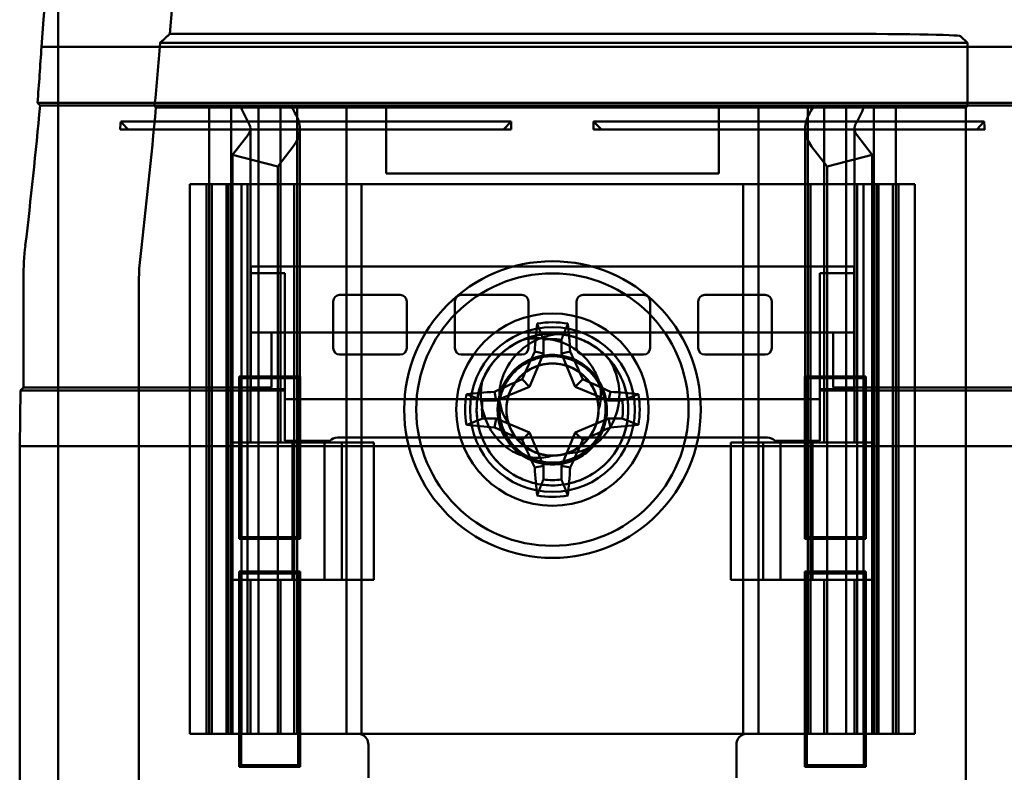
# Model space of a CAD drawing. Units: inches. Extents: x 2.2 to 96.8, y 1.1 to 75.4.
# Drawn here: x 66.9 to 67.7, y 41.2 to 41.8 of the extents above; entities that cross this region are included whole.
import ezdxf

# ---------------------------------------------------------------- set-up
doc = ezdxf.new("R2010")
doc.units = ezdxf.units.IN
doc.header["$LTSCALE"] = 4.5
doc.header["$MEASUREMENT"] = 0
doc.layers.add('Visible (ANSI)', color=7, linetype='Continuous', lineweight=50)

msp = doc.modelspace()

# ---------------------------------------------------------------- linework, layer by layer
at = {"layer": 'Visible (ANSI)'}
for p, q in [((66.97122, 44.14188), (66.97122, 40.00458)), ((66.97122, 40.00458), (66.97122, 44.14188)), ((67.06274, 41.82894), (67.59798, 41.82894)), ((67.71608, 41.8214), (67.05458, 41.8214)), ((67.71047, 41.82701), (67.71608, 41.8214)), ((67.71608, 41.8214), (67.71608, 41.76976)), ((66.95745, 41.81808), (69.36979, 41.81808)), ((69.37299, 41.7723), (66.95426, 41.7723)), ((66.95633, 41.77002), (69.37091, 41.77002)), ((67.05126, 41.76858), (67.05019, 41.76976)), ((67.05019, 41.76976), (67.71608, 41.76976)), ((67.7149, 41.76858), (67.05126, 41.76858)), ((67.09487, 41.76858), (67.21975, 41.76858)), ((67.09487, 41.25558), (67.09487, 41.76858)), ((67.11287, 41.76858), (67.15793, 41.76858)), ((67.11287, 41.49408), (67.11287, 41.76858)), ((67.12096, 41.76858), (67.16283, 41.76858)), ((67.21975, 41.76858), (67.13537, 41.76858)), ((67.13537, 41.25558), (67.13537, 41.76858)), ((67.16687, 41.76858), (67.1442, 41.76858)), ((67.19211, 41.76858), (67.15337, 41.76858)), ((67.15337, 41.49408), (67.15337, 41.76858)), ((67.16687, 41.25558), (67.16687, 41.76858)), ((67.1687, 41.76858), (67.20737, 41.76858)), ((67.20737, 41.25558), (67.20737, 41.76858)), ((67.23977, 41.76858), (67.21975, 41.76858)), ((67.23977, 41.76858), (67.21975, 41.76858)), ((67.23977, 41.76858), (67.23977, 41.71458)), ((67.23977, 41.71458), (67.23977, 41.76858)), ((67.5325, 41.76858), (67.51247, 41.76858)), ((67.5325, 41.76858), (67.51247, 41.76858)), ((67.51247, 41.76858), (67.51247, 41.71458)), ((67.51247, 41.71458), (67.51247, 41.76858)), ((67.65737, 41.76858), (67.5325, 41.76858)), ((67.5325, 41.76858), (67.61687, 41.76858)), ((67.58354, 41.76858), (67.54487, 41.76858)), ((67.54487, 41.76858), (67.54487, 41.25558)), ((67.56013, 41.76858), (67.59887, 41.76858)), ((67.58537, 41.76858), (67.60804, 41.76858)), ((67.58537, 41.76858), (67.58537, 41.25558)), ((67.58941, 41.76858), (67.63128, 41.76858)), ((67.63937, 41.76858), (67.59432, 41.76858)), ((67.59887, 41.76858), (67.59887, 41.49408)), ((67.61687, 41.76858), (67.61687, 41.25558)), ((67.63937, 41.76858), (67.63937, 41.49408)), ((67.65737, 41.76858), (67.65737, 41.25558)), ((67.71608, 41.76976), (67.7149, 41.76858)), ((67.7149, 41.76858), (67.7149, 41.21508)), ((67.02248, 41.75694), (67.34237, 41.75694)), ((67.34237, 41.75694), (67.33601, 41.75058)), ((67.34237, 41.75058), (67.34237, 41.75694)), ((67.40987, 41.75694), (67.72977, 41.75694)), ((67.40987, 41.75058), (67.40987, 41.75694)), ((67.41623, 41.75058), (67.40987, 41.75694)), ((67.34237, 41.75058), (67.02188, 41.75058)), ((67.02827, 41.75058), (67.02188, 41.75058)), ((67.02827, 41.75058), (67.33601, 41.75058)), ((67.12862, 41.49408), (67.12862, 41.75133)), ((67.16912, 41.49408), (67.16912, 41.75133)), ((67.34237, 41.75058), (67.33601, 41.75058)), ((67.73037, 41.75058), (67.40987, 41.75058)), ((67.41623, 41.75058), (67.40987, 41.75058)), ((67.41623, 41.75058), (67.72398, 41.75058)), ((67.58312, 41.75133), (67.58312, 41.49408)), ((67.62362, 41.75133), (67.62362, 41.49408)), ((67.73037, 41.75058), (67.72398, 41.75058)), ((67.11409, 41.72961), (67.1267, 41.74607)), ((67.62555, 41.74607), (67.63816, 41.72961)), ((67.16374, 41.73661), (67.15112, 41.72015)), ((67.60112, 41.72015), (67.58851, 41.73661)), ((67.11409, 41.25558), (67.11409, 41.72961)), ((67.15112, 41.72015), (67.11409, 41.72961)), ((67.63816, 41.72961), (67.60112, 41.72015)), ((67.63816, 41.25558), (67.63816, 41.72961)), ((67.15112, 41.25558), (67.15112, 41.72015)), ((67.60112, 41.25558), (67.60112, 41.72015)), ((67.23977, 41.71458), (67.51247, 41.71458)), ((67.51247, 41.71458), (67.23977, 41.71458)), ((67.07912, 41.70558), (67.21975, 41.70558)), ((67.07912, 41.25558), (67.07912, 41.70558)), ((67.21975, 41.70558), (67.09262, 41.70558)), ((67.09262, 41.25558), (67.09262, 41.70558)), ((67.09712, 41.70558), (67.14463, 41.70558)), ((67.09712, 41.25558), (67.09712, 41.70558)), ((67.1213, 41.70558), (67.10895, 41.70558)), ((67.10895, 41.70558), (67.1123, 41.70558)), ((67.10895, 41.25558), (67.10895, 41.70558)), ((67.15603, 41.70558), (67.11062, 41.70558)), ((67.11062, 41.25558), (67.11062, 41.70558)), ((67.11287, 41.70558), (67.1123, 41.70558)), ((67.11287, 41.25558), (67.11287, 41.70558)), ((67.12464, 41.70558), (67.1213, 41.70558)), ((67.1213, 41.70558), (67.1213, 41.25558)), ((67.12464, 41.70558), (67.12637, 41.70558)), ((67.12637, 41.25558), (67.12637, 41.70558)), ((67.15112, 41.70558), (67.13468, 41.70558)), ((67.14284, 41.70558), (67.16462, 41.70558)), ((67.15112, 41.25558), (67.15112, 41.70558)), ((67.16462, 41.25558), (67.16462, 41.70558)), ((67.21975, 41.25558), (67.21975, 41.70558)), ((67.21975, 41.70558), (67.5325, 41.70558)), ((67.21975, 41.25558), (67.21975, 41.70558)), ((67.5325, 41.70558), (67.21975, 41.70558)), ((67.5325, 41.25558), (67.5325, 41.70558)), ((67.5325, 41.25558), (67.5325, 41.70558)), ((67.65962, 41.70558), (67.5325, 41.70558)), ((67.5325, 41.70558), (67.67312, 41.70558)), ((67.58762, 41.70558), (67.6094, 41.70558)), ((67.58762, 41.25558), (67.58762, 41.70558)), ((67.64162, 41.70558), (67.59622, 41.70558)), ((67.61757, 41.70558), (67.60112, 41.70558)), ((67.60112, 41.25558), (67.60112, 41.70558)), ((67.60761, 41.70558), (67.65512, 41.70558)), ((67.62587, 41.70558), (67.6276, 41.70558)), ((67.62587, 41.25558), (67.62587, 41.70558)), ((67.63095, 41.70558), (67.6276, 41.70558)), ((67.64329, 41.70558), (67.63095, 41.70558)), ((67.63095, 41.25558), (67.63095, 41.70558)), ((67.63995, 41.70558), (67.63937, 41.70558)), ((67.63937, 41.25558), (67.63937, 41.70558)), ((67.63995, 41.70558), (67.64329, 41.70558)), ((67.64162, 41.25558), (67.64162, 41.70558)), ((67.64329, 41.25558), (67.64329, 41.70558)), ((67.65512, 41.25558), (67.65512, 41.70558)), ((67.65962, 41.25558), (67.65962, 41.70558)), ((67.67312, 41.25558), (67.67312, 41.70558)), ((67.12898, 41.58418), (67.12898, 41.6384)), ((67.12898, 41.6384), (67.12898, 41.63275)), ((67.62327, 41.6384), (67.12898, 41.6384)), ((67.12898, 41.6384), (67.62327, 41.6384)), ((67.62327, 41.63275), (67.62327, 41.6384)), ((67.62327, 41.6384), (67.62327, 41.58418)), ((66.94269, 41.62897), (66.94269, 41.53908)), ((67.12898, 41.63275), (67.12898, 41.5379)), ((67.15697, 41.63275), (67.12898, 41.63275)), ((67.15697, 41.63275), (67.15697, 41.5379)), ((67.15697, 41.52962), (67.15697, 41.63275)), ((67.59528, 41.63275), (67.59528, 41.5379)), ((67.62327, 41.63275), (67.59528, 41.63275)), ((67.59528, 41.63275), (67.59528, 41.52962)), ((67.62327, 41.5379), (67.62327, 41.63275)), ((67.03735, 41.62684), (67.03735, 41.21508)), ((67.20177, 41.61501), (67.25138, 41.61501)), ((67.25138, 41.61501), (67.20177, 41.61501)), ((67.30147, 41.61501), (67.35108, 41.61501)), ((67.35108, 41.61501), (67.30147, 41.61501)), ((67.40117, 41.61501), (67.45078, 41.61501)), ((67.45078, 41.61501), (67.40117, 41.61501)), ((67.50087, 41.61501), (67.55048, 41.61501)), ((67.55048, 41.61501), (67.50087, 41.61501)), ((67.19645, 41.57143), (67.19645, 41.6097)), ((67.19645, 41.6097), (67.19645, 41.57143)), ((67.25669, 41.6097), (67.25669, 41.57143)), ((67.25669, 41.57143), (67.25669, 41.6097)), ((67.29615, 41.57143), (67.29615, 41.6097)), ((67.29615, 41.6097), (67.29615, 41.57143)), ((67.35639, 41.6097), (67.35639, 41.57143)), ((67.35639, 41.57143), (67.35639, 41.6097)), ((67.39585, 41.57143), (67.39585, 41.6097)), ((67.39585, 41.6097), (67.39585, 41.57143)), ((67.45609, 41.6097), (67.45609, 41.57143)), ((67.45609, 41.57143), (67.45609, 41.6097)), ((67.49555, 41.57143), (67.49555, 41.6097)), ((67.49555, 41.6097), (67.49555, 41.57143)), ((67.55579, 41.6097), (67.55579, 41.57143)), ((67.55579, 41.57143), (67.55579, 41.6097)), ((67.14598, 41.58418), (67.12898, 41.58418)), ((67.12898, 41.58418), (67.12898, 41.53878)), ((67.12898, 41.58418), (67.62327, 41.58418)), ((67.14598, 41.58418), (67.14598, 41.53908)), ((67.60626, 41.58418), (67.14598, 41.58418)), ((67.62327, 41.58418), (67.60626, 41.58418)), ((67.60626, 41.53908), (67.60626, 41.58418)), ((67.62327, 41.53878), (67.62327, 41.58418)), ((67.36872, 41.57834), (67.36872, 41.56711)), ((67.38353, 41.56711), (67.38353, 41.57834)), ((67.25138, 41.56611), (67.20177, 41.56611)), ((67.20177, 41.56611), (67.25138, 41.56611)), ((67.35108, 41.56611), (67.30147, 41.56611)), ((67.30147, 41.56611), (67.35108, 41.56611)), ((67.36872, 41.56711), (67.3574, 41.5398)), ((67.36872, 41.56711), (67.36158, 41.56853)), ((67.38353, 41.56711), (67.39067, 41.56853)), ((67.39484, 41.5398), (67.38353, 41.56711)), ((67.45078, 41.56611), (67.40117, 41.56611)), ((67.40117, 41.56611), (67.45078, 41.56611)), ((67.55048, 41.56611), (67.50087, 41.56611)), ((67.50087, 41.56611), (67.55048, 41.56611)), ((67.121, 41.5467), (67.11943, 41.54827)), ((67.11943, 41.41514), (67.11943, 41.54827)), ((67.11943, 41.54827), (67.16931, 41.54827)), ((67.121, 41.41671), (67.121, 41.5467)), ((67.16774, 41.5467), (67.121, 41.5467)), ((67.16774, 41.5467), (67.16931, 41.54827)), ((67.16774, 41.41671), (67.16774, 41.5467)), ((67.16931, 41.54827), (67.16931, 41.41514)), ((67.58293, 41.54827), (67.63281, 41.54827)), ((67.5845, 41.5467), (67.58293, 41.54827)), ((67.58293, 41.41514), (67.58293, 41.54827)), ((67.63124, 41.5467), (67.5845, 41.5467)), ((67.5845, 41.5467), (67.5845, 41.41671)), ((67.63124, 41.5467), (67.63281, 41.54827)), ((67.63124, 41.5467), (67.63124, 41.41671)), ((67.63281, 41.54827), (67.63281, 41.41514)), ((66.94269, 41.53908), (66.94041, 41.5368)), ((66.94269, 41.53908), (67.14598, 41.53908)), ((67.14598, 41.53908), (67.12898, 41.53878)), ((67.12898, 41.53878), (67.12898, 41.5379)), ((67.3574, 41.5398), (67.33009, 41.52849)), ((67.3574, 41.5398), (67.35129, 41.54591)), ((67.39484, 41.5398), (67.40095, 41.54591)), ((67.42215, 41.52849), (67.39484, 41.5398)), ((67.62327, 41.53878), (67.60626, 41.53908)), ((67.60626, 41.53908), (68.72098, 41.53908)), ((67.62327, 41.5379), (67.62327, 41.53878)), ((66.93962, 41.49102), (66.94041, 41.5368)), ((66.94041, 41.5368), (67.15697, 41.5368)), ((67.12898, 41.5379), (67.15697, 41.5379)), ((67.15697, 41.5379), (67.15697, 41.5368)), ((67.15697, 41.5368), (67.15697, 41.49545)), ((67.33009, 41.52849), (67.32867, 41.53563)), ((67.42215, 41.52849), (67.42357, 41.53563)), ((67.59528, 41.5379), (67.62327, 41.5379)), ((67.59528, 41.5368), (67.59528, 41.5379)), ((67.59528, 41.49545), (67.59528, 41.5368)), ((67.59528, 41.5368), (68.73197, 41.5368)), ((67.15697, 41.49545), (67.15697, 41.52962)), ((67.15697, 41.52962), (67.59528, 41.52962)), ((67.33009, 41.52849), (67.31886, 41.52849)), ((67.43338, 41.52849), (67.42215, 41.52849)), ((67.59528, 41.52962), (67.59528, 41.49545)), ((67.31886, 41.51368), (67.33009, 41.51368)), ((67.33009, 41.51368), (67.32867, 41.50654)), ((67.33009, 41.51368), (67.3574, 41.50236)), ((67.39484, 41.50236), (67.42215, 41.51368)), ((67.42215, 41.51368), (67.42357, 41.50654)), ((67.42215, 41.51368), (67.43338, 41.51368)), ((67.55231, 41.49808), (67.19994, 41.49808)), ((67.19994, 41.49808), (67.55231, 41.49808)), ((67.3574, 41.50236), (67.35129, 41.49625)), ((67.3574, 41.50236), (67.36872, 41.47505)), ((67.38353, 41.47505), (67.39484, 41.50236)), ((67.39484, 41.50236), (67.40095, 41.49625)), ((69.38762, 41.49102), (66.93962, 41.49102)), ((66.93962, 40.85007), (66.93962, 41.49102)), ((67.15793, 41.49408), (67.11287, 41.49408)), ((67.12862, 41.49408), (67.12748, 41.49408)), ((67.1283, 41.49408), (67.13944, 41.49408)), ((67.13944, 41.49408), (67.15912, 41.49408)), ((67.15337, 41.49408), (67.17943, 41.49408)), ((67.15697, 41.49545), (67.19364, 41.49545)), ((67.16476, 41.49408), (67.15793, 41.49408)), ((67.15912, 41.49408), (67.16594, 41.49408)), ((67.18937, 41.49408), (67.15912, 41.49408)), ((67.16811, 41.49408), (67.1631, 41.49408)), ((67.1631, 41.38158), (67.1631, 41.49408)), ((67.16912, 41.49408), (67.16594, 41.49408)), ((67.16811, 41.49408), (67.17943, 41.49408)), ((67.16935, 41.49408), (67.16823, 41.49408)), ((67.16935, 41.49408), (67.22987, 41.49408)), ((67.17943, 41.49408), (67.19211, 41.49408)), ((67.18937, 41.38158), (67.18937, 41.49408)), ((67.20376, 41.49408), (67.19211, 41.49408)), ((67.2041, 41.49408), (67.2036, 41.49408)), ((67.2036, 41.49408), (67.2036, 41.38158)), ((67.22987, 41.38158), (67.22987, 41.49408)), ((67.5829, 41.49408), (67.52237, 41.49408)), ((67.52237, 41.49408), (67.52237, 41.38158)), ((67.54865, 41.49408), (67.54815, 41.49408)), ((67.56013, 41.49408), (67.54848, 41.49408)), ((67.54865, 41.38158), (67.54865, 41.49408)), ((67.55861, 41.49545), (67.59528, 41.49545)), ((67.56013, 41.49408), (67.57281, 41.49408)), ((67.56287, 41.49408), (67.59312, 41.49408)), ((67.56287, 41.49408), (67.56287, 41.38158)), ((67.57281, 41.49408), (67.59887, 41.49408)), ((67.57281, 41.49408), (67.58413, 41.49408)), ((67.58401, 41.49408), (67.5829, 41.49408)), ((67.58631, 41.49408), (67.58312, 41.49408)), ((67.58413, 41.49408), (67.58915, 41.49408)), ((67.58631, 41.49408), (67.59312, 41.49408)), ((67.59432, 41.49408), (67.58749, 41.49408)), ((67.58915, 41.38158), (67.58915, 41.49408)), ((67.59312, 41.49408), (67.6128, 41.49408)), ((67.63937, 41.49408), (67.59432, 41.49408)), ((67.62394, 41.49408), (67.6128, 41.49408)), ((67.62476, 41.49408), (67.62362, 41.49408)), ((67.36872, 41.47505), (67.36158, 41.47363)), ((67.36872, 41.47505), (67.36872, 41.46382)), ((67.38353, 41.47505), (67.39067, 41.47363)), ((67.38353, 41.46382), (67.38353, 41.47505)), ((67.121, 41.41671), (67.11943, 41.41514)), ((67.16931, 41.41514), (67.11943, 41.41514)), ((67.121, 41.41671), (67.16774, 41.41671)), ((67.16774, 41.41671), (67.16931, 41.41514)), ((67.5845, 41.41671), (67.58293, 41.41514)), ((67.63281, 41.41514), (67.58293, 41.41514)), ((67.5845, 41.41671), (67.63124, 41.41671)), ((67.63124, 41.41671), (67.63281, 41.41514)), ((67.121, 41.38695), (67.11943, 41.38852)), ((67.11943, 41.22839), (67.11943, 41.38852)), ((67.11943, 41.38852), (67.16931, 41.38852)), ((67.121, 41.22996), (67.121, 41.38695)), ((67.16774, 41.38695), (67.121, 41.38695)), ((67.16774, 41.38695), (67.16931, 41.38852)), ((67.16774, 41.22996), (67.16774, 41.38695)), ((67.16931, 41.38852), (67.16931, 41.22839)), ((67.5845, 41.38695), (67.58293, 41.38852)), ((67.58293, 41.22839), (67.58293, 41.38852)), ((67.58293, 41.38852), (67.63281, 41.38852)), ((67.5845, 41.38695), (67.5845, 41.22996)), ((67.63124, 41.38695), (67.5845, 41.38695)), ((67.63124, 41.38695), (67.63281, 41.38852)), ((67.63124, 41.38695), (67.63124, 41.22996)), ((67.63281, 41.38852), (67.63281, 41.22839)), ((67.11287, 41.38158), (67.15793, 41.38158)), ((67.11287, 41.25558), (67.11287, 41.38158)), ((67.12748, 41.38158), (67.12862, 41.38158)), ((67.1283, 41.38158), (67.13944, 41.38158)), ((67.12862, 41.25558), (67.12862, 41.38158)), ((67.15912, 41.38158), (67.13944, 41.38158)), ((67.17943, 41.38158), (67.15337, 41.38158)), ((67.15337, 41.25558), (67.15337, 41.38158)), ((67.15793, 41.38158), (67.16476, 41.38158)), ((67.16594, 41.38158), (67.15912, 41.38158)), ((67.15912, 41.38158), (67.18937, 41.38158)), ((67.16811, 41.38158), (67.1631, 41.38158)), ((67.16594, 41.38158), (67.16912, 41.38158)), ((67.17943, 41.38158), (67.16811, 41.38158)), ((67.16823, 41.38158), (67.16935, 41.38158)), ((67.16912, 41.25558), (67.16912, 41.38158)), ((67.22987, 41.38158), (67.16935, 41.38158)), ((67.19211, 41.38158), (67.17943, 41.38158)), ((67.19211, 41.38158), (67.20376, 41.38158)), ((67.2036, 41.38158), (67.2041, 41.38158)), ((67.52237, 41.38158), (67.5829, 41.38158)), ((67.54815, 41.38158), (67.54865, 41.38158)), ((67.54848, 41.38158), (67.56013, 41.38158)), ((67.57281, 41.38158), (67.56013, 41.38158)), ((67.59312, 41.38158), (67.56287, 41.38158)), ((67.59887, 41.38158), (67.57281, 41.38158)), ((67.58413, 41.38158), (67.57281, 41.38158)), ((67.5829, 41.38158), (67.58401, 41.38158)), ((67.58312, 41.38158), (67.58631, 41.38158)), ((67.58312, 41.38158), (67.58312, 41.25558)), ((67.58413, 41.38158), (67.58915, 41.38158)), ((67.59312, 41.38158), (67.58631, 41.38158)), ((67.58749, 41.38158), (67.59432, 41.38158)), ((67.6128, 41.38158), (67.59312, 41.38158)), ((67.59432, 41.38158), (67.63937, 41.38158)), ((67.59887, 41.38158), (67.59887, 41.25558)), ((67.62394, 41.38158), (67.6128, 41.38158)), ((67.62362, 41.38158), (67.62476, 41.38158)), ((67.62362, 41.38158), (67.62362, 41.25558)), ((67.63937, 41.38158), (67.63937, 41.25558)), ((67.21975, 41.25558), (67.07912, 41.25558)), ((67.09262, 41.25558), (67.21975, 41.25558)), ((67.21637, 41.25558), (67.09487, 41.25558)), ((67.14463, 41.25558), (67.09712, 41.25558)), ((67.1123, 41.25558), (67.10895, 41.25558)), ((67.10895, 41.25558), (67.1213, 41.25558)), ((67.11062, 41.25558), (67.15603, 41.25558)), ((67.1123, 41.25558), (67.11287, 41.25558)), ((67.15793, 41.25558), (67.11287, 41.25558)), ((67.11409, 41.25558), (67.15112, 41.25558)), ((67.1267, 41.25558), (67.11409, 41.25558)), ((67.1213, 41.25558), (67.12464, 41.25558)), ((67.12637, 41.25558), (67.12464, 41.25558)), ((67.1267, 41.25558), (67.12862, 41.25558)), ((67.13468, 41.25558), (67.15112, 41.25558)), ((67.13537, 41.25558), (67.21637, 41.25558)), ((67.16462, 41.25558), (67.14284, 41.25558)), ((67.1442, 41.25558), (67.16687, 41.25558)), ((67.15112, 41.25558), (67.16374, 41.25558)), ((67.15337, 41.25558), (67.19211, 41.25558)), ((67.16912, 41.25558), (67.16374, 41.25558)), ((67.20737, 41.25558), (67.1687, 41.25558)), ((67.5325, 41.25558), (67.21975, 41.25558)), ((67.21975, 41.25558), (67.5325, 41.25558)), ((67.5325, 41.25558), (67.65962, 41.25558)), ((67.67312, 41.25558), (67.5325, 41.25558)), ((67.53587, 41.25558), (67.65737, 41.25558)), ((67.61687, 41.25558), (67.53587, 41.25558)), ((67.54487, 41.25558), (67.58354, 41.25558)), ((67.59887, 41.25558), (67.56013, 41.25558)), ((67.58312, 41.25558), (67.58851, 41.25558)), ((67.60804, 41.25558), (67.58537, 41.25558)), ((67.6094, 41.25558), (67.58762, 41.25558)), ((67.60112, 41.25558), (67.58851, 41.25558)), ((67.59432, 41.25558), (67.63937, 41.25558)), ((67.59622, 41.25558), (67.64162, 41.25558)), ((67.63816, 41.25558), (67.60112, 41.25558)), ((67.60112, 41.25558), (67.61757, 41.25558)), ((67.65512, 41.25558), (67.60761, 41.25558)), ((67.62555, 41.25558), (67.62362, 41.25558)), ((67.62555, 41.25558), (67.63816, 41.25558)), ((67.6276, 41.25558), (67.62587, 41.25558)), ((67.6276, 41.25558), (67.63095, 41.25558)), ((67.63095, 41.25558), (67.64329, 41.25558)), ((67.63937, 41.25558), (67.63995, 41.25558)), ((67.64329, 41.25558), (67.63995, 41.25558)), ((67.22537, 41.21958), (67.22537, 41.24658)), ((67.22537, 41.24658), (67.22537, 41.21958)), ((67.52687, 41.21958), (67.52687, 41.24658)), ((67.52687, 41.24658), (67.52687, 41.21958)), ((67.121, 41.22996), (67.11943, 41.22839)), ((67.16931, 41.22839), (67.11943, 41.22839)), ((67.121, 41.22996), (67.16774, 41.22996)), ((67.16774, 41.22996), (67.16931, 41.22839)), ((67.5845, 41.22996), (67.58293, 41.22839)), ((67.63281, 41.22839), (67.58293, 41.22839)), ((67.5845, 41.22996), (67.63124, 41.22996)), ((67.63124, 41.22996), (67.63281, 41.22839))]:
    msp.add_line(p, q, dxfattribs=at)
for radius in [0.1215, 0.11157, 0.07875, 0.07875, 0.0675, 0.0675]:
    msp.add_circle((67.37612, 41.52108), radius, dxfattribs=at)
for centre, radius, start, end in [((62.45312, 42.18708), 4.62351, 355.55741, 4.44259), ((62.45312, 42.18708), 4.51942, 355.31672, 4.45435), ((62.45312, 42.18708), 4.61597, 354.8129, 355.45625), ((62.45312, 42.18708), 4.52248, 353.24866, 354.70867), ((62.45312, 42.18708), 4.61714, 353.27426, 354.79955), ((67.16772, 41.62896), 0.22503, 173.24964, 179.99903), ((67.20387, 41.62684), 0.16652, 173.27523, 179.99904), ((67.20177, 41.6097), 0.00531, 90, 180), ((67.20177, 41.6097), 0.00531, 90, 180), ((67.25138, 41.6097), 0.00531, 0, 90), ((67.25138, 41.6097), 0.00531, 0, 90), ((67.30147, 41.6097), 0.00531, 90, 180), ((67.30147, 41.6097), 0.00531, 90, 180), ((67.35108, 41.6097), 0.00531, 0, 90), ((67.35108, 41.6097), 0.00531, 0, 90), ((67.40117, 41.6097), 0.00531, 90, 180), ((67.40117, 41.6097), 0.00531, 90, 180), ((67.45078, 41.6097), 0.00531, 0, 90), ((67.45078, 41.6097), 0.00531, 0, 90), ((67.50087, 41.6097), 0.00531, 90, 180), ((67.50087, 41.6097), 0.00531, 90, 180), ((67.55048, 41.6097), 0.00531, 0, 90), ((67.55048, 41.6097), 0.00531, 0, 90), ((67.37612, 41.52108), 0.07152, 79.84082, 100.15918), ((67.37612, 41.52108), 0.05774, 82.63261, 97.36739), ((67.37612, 41.52108), 0.0621, 41.03443, 85.15066), ((67.20177, 41.57143), 0.00531, 180, 270), ((67.20177, 41.57143), 0.00531, 180, 270), ((67.25138, 41.57143), 0.00531, 270, 0), ((67.25138, 41.57143), 0.00531, 270, 0), ((67.30147, 41.57143), 0.00531, 180, 270), ((67.30147, 41.57143), 0.00531, 180, 270), ((67.37612, 41.52108), 0.0621, 112.81924, 157.97569), ((67.35108, 41.57143), 0.00531, 270, 0), ((67.35108, 41.57143), 0.00531, 270, 0), ((67.40117, 41.57143), 0.00531, 180, 270), ((67.40117, 41.57143), 0.00531, 180, 270), ((67.45078, 41.57143), 0.00531, 270, 0), ((67.45078, 41.57143), 0.00531, 270, 0), ((67.50087, 41.57143), 0.00531, 180, 270), ((67.50087, 41.57143), 0.00531, 180, 270), ((67.55048, 41.57143), 0.00531, 270, 0), ((67.55048, 41.57143), 0.00531, 270, 0), ((67.37612, 41.52108), 0.07152, 169.84082, 190.15918), ((67.37612, 41.52108), 0.045, 165.01054, 321.01678), ((67.37612, 41.52108), 0.07152, 349.84082, 10.15918), ((67.37612, 41.52108), 0.05774, 172.63261, 187.36739), ((67.37612, 41.52108), 0.04343, 172.08469, 313.75137), ((67.37612, 41.52108), 0.05774, 352.63261, 7.36739), ((67.37612, 41.52108), 0.03774, 270, 0), ((67.37612, 41.52108), 0.03774, 197.4576, 288.46304), ((67.19994, 41.48922), 0.00886, 90, 135.30473), ((67.19994, 41.48922), 0.00886, 90, 135.30473), ((67.55231, 41.48922), 0.00886, 44.69527, 90), ((67.55231, 41.48922), 0.00886, 44.69527, 90), ((67.37612, 41.52108), 0.05774, 262.63261, 277.36739), ((67.37612, 41.52108), 0.07152, 259.84082, 280.15918), ((67.21637, 41.24658), 0.009, 0, 67.97569), ((67.21637, 41.24658), 0.009, 0, 67.97569), ((67.53587, 41.24658), 0.009, 112.02431, 180), ((67.53587, 41.24658), 0.009, 112.02431, 180)]:
    msp.add_arc(centre, radius, start, end, dxfattribs=at)
for centre, major_axis, ratio, start_param, end_param in [((67.59798, 41.82698), (-0.1125, 0), 0.017455, 3.159046, 4.712389), ((58.12334, 42.1089), (8.84352, 0), 0.71325, 6.229796, 6.237064), ((67.40183, 41.80779), (0.28895, 0), 0.57735, 3.378809, 3.460971), ((67.47415, 41.80688), (-0.32061, 0), 0.5, 0.241236, 0.278899), ((67.27809, 41.80688), (0.32061, 0), 0.5, 6.004286, 6.041949), ((67.35042, 41.80779), (0.28895, 0), 0.57735, 5.963807, 6.045969), ((62.43296, 42.18899), (-4.58926, 0.43484), 0.997801, 3.140813, 3.142202), ((67.10612, 41.75133), (-0.063, 0), 0.57735, 2.725071, 3.460971), ((67.64612, 41.75133), (-0.063, 0), 0.57735, 5.963807, 6.699707), ((72.28612, 42.18585), (-0.43232, 4.56259), 0.998576, 1.570183, 1.571578), ((67.10612, 41.75133), (-0.0225, 0), 0.57735, 2.725071, 3.460971), ((67.64612, 41.75133), (-0.0225, 0), 0.57735, 5.963807, 6.699707), ((67.38366, 41.52108), (0, 0.13573), 0.173648, 1.025501, 1.21363), ((67.36859, 41.52108), (0, -0.13573), 0.173648, 1.927963, 2.116092), ((67.36781, 41.52453), (0.0519, 0.12531), 0.173648, 1.284722, 1.471568), ((67.38444, 41.52453), (0.0519, -0.12531), 0.173648, 1.670024, 1.85687), ((67.37268, 41.5294), (0.12531, 0.0519), 0.173648, 1.670024, 1.85687), ((67.37957, 41.5294), (0.12531, -0.0519), 0.173648, 1.284722, 1.471568), ((67.37612, 41.51355), (0.13573, 0), 0.173648, 1.927963, 2.116092), ((67.37612, 41.51355), (0.13573, 0), 0.173648, 1.025501, 1.21363), ((67.374, 41.53433), (-0.03145, -0.02764), 0.971386, 5.72522, 6.186972), ((67.37612, 41.52862), (-0.13573, 0), 0.173648, 1.025501, 1.21363), ((67.37268, 41.51276), (-0.12531, 0.0519), 0.173648, 1.284722, 1.471568), ((67.37957, 41.51276), (-0.12531, -0.0519), 0.173648, 1.670024, 1.85687), ((67.37612, 41.52862), (-0.13573, 0), 0.173648, 1.927963, 2.116092), ((67.36781, 41.51764), (-0.0519, 0.12531), 0.173648, 1.670024, 1.85687), ((67.38444, 41.51764), (-0.0519, -0.12531), 0.173648, 1.284722, 1.471568), ((67.38876, 41.52543), (-0.011, -0.0387), 0.972554, 0.266684, 0.743823), ((67.38366, 41.52108), (0, 0.13573), 0.173648, 1.927963, 2.116092), ((67.36859, 41.52108), (0, -0.13573), 0.173648, 1.025501, 1.21363)]:
    msp.add_ellipse(centre, major_axis=major_axis, ratio=ratio, start_param=start_param, end_param=end_param, dxfattribs=at)
for points, degree in [([(67.05458, 41.8214), (67.05866, 41.82517), (67.06274, 41.82894)], 2), ([(66.95426, 41.7723), (66.9553, 41.77116), (66.95633, 41.77002)], 2), ([(67.02248, 41.75694), (67.02537, 41.75376), (67.02827, 41.75058)], 2), ([(67.72977, 41.75694), (67.72687, 41.75376), (67.72398, 41.75058)], 2), ([(67.21975, 41.25492), (67.21866, 41.25537), (67.21748, 41.25558), (67.21637, 41.25558)], 3), ([(67.21637, 41.25558), (67.21748, 41.25558), (67.21866, 41.25537), (67.21975, 41.25492)], 3), ([(67.53587, 41.25558), (67.53477, 41.25558), (67.53359, 41.25537), (67.5325, 41.25492)], 3), ([(67.53587, 41.25558), (67.53477, 41.25558), (67.53359, 41.25537), (67.5325, 41.25492)], 3)]:
    msp.add_open_spline(points, degree=degree, dxfattribs=at)
for points, weights in [([(67.36872, 41.57834), (67.36638, 41.58427), (67.36351, 41.59148)], [1.03566151999, 1.03921745307, 1.03237175083]), ([(67.38353, 41.57834), (67.38586, 41.58427), (67.38874, 41.59148)], [1.03566152, 1.03921745307, 1.03237175083]), ([(67.31886, 41.52849), (67.31293, 41.53082), (67.30573, 41.5337)], [1.03566151999, 1.03921745307, 1.03237175083]), ([(67.43338, 41.52849), (67.43931, 41.53082), (67.44652, 41.5337)], [1.03566152, 1.03921745307, 1.03237175083]), ([(67.31886, 41.51368), (67.31293, 41.51134), (67.30573, 41.50847)], [1.03566151999, 1.03921745307, 1.03237175083]), ([(67.43338, 41.51368), (67.43931, 41.51134), (67.44652, 41.50847)], [1.03566151999, 1.03921745307, 1.03237175083]), ([(67.36872, 41.46382), (67.36638, 41.45789), (67.36351, 41.45068)], [1.03566151999, 1.03921745307, 1.03237175083]), ([(67.38353, 41.46382), (67.38586, 41.45789), (67.38874, 41.45068)], [1.03566151999, 1.03921745307, 1.03237175083])]:
    msp.add_rational_spline(points, weights, degree=2, dxfattribs=at)
for points, knots in [([(67.38137, 41.58296), (67.37695, 41.58333), (67.3725, 41.58323), (67.36353, 41.58206), (67.35905, 41.58096), (67.34702, 41.57655), (67.33995, 41.57222), (67.32793, 41.56109), (67.3231, 41.55442), (67.31635, 41.53972), (67.31444, 41.53186), (67.31372, 41.5158), (67.31494, 41.50774), (67.32036, 41.4926), (67.32448, 41.48567), (67.33533, 41.47353), (67.34204, 41.46852), (67.35374, 41.46297), (67.35816, 41.46145), (67.36712, 41.45947), (67.37161, 41.45898), (67.37612, 41.45898)], [-0.5704775, -0.5704775, -0.5704775, -0.5704775, -0.5326662, -0.5326662, -0.4935428, -0.4935428, -0.4236175, -0.4236175, -0.3540889, -0.3540889, -0.2858266, -0.2858266, -0.216958, -0.216958, -0.148811, -0.148811, -0.0781645, -0.0781645, -0.0383999, -0.0383999, 0, 0, 0, 0]), ([(67.42297, 41.56185), (67.42006, 41.56519), (67.41681, 41.5682), (67.40969, 41.57352), (67.40582, 41.5758), (67.39422, 41.58106), (67.38608, 41.58293), (67.36991, 41.58337), (67.36203, 41.58208), (67.34689, 41.57648), (67.33982, 41.57213), (67.32783, 41.56097), (67.32302, 41.55429), (67.31619, 41.53934), (67.3143, 41.5312), (67.31381, 41.51488), (67.31514, 41.50684), (67.32079, 41.49178), (67.32502, 41.48489), (67.33607, 41.47291), (67.34283, 41.46801), (67.35446, 41.46271), (67.35875, 41.46129), (67.36742, 41.45944), (67.37176, 41.45898), (67.37612, 41.45898)], [0.000001, 0.000001, 0.000001, 0.000001, 0.0376731, 0.0376731, 0.0758378, 0.0758378, 0.1463004, 0.1463004, 0.2136053, 0.2136053, 0.2833796, 0.2833796, 0.3526941, 0.3526941, 0.4230608, 0.4230608, 0.4916606, 0.4916606, 0.5598226, 0.5598226, 0.6301819, 0.6301819, 0.6684935, 0.6684935, 0.7055034, 0.7055034, 0.7055034, 0.7055034]), ([(67.37612, 41.45898), (67.38216, 41.45898), (67.38818, 41.45986), (67.39999, 41.46341), (67.40568, 41.46611), (67.41772, 41.47424), (67.42358, 41.48019), (67.43243, 41.49373), (67.43545, 41.50111), (67.43862, 41.5169), (67.43863, 41.52517), (67.43542, 41.54128), (67.43222, 41.54895), (67.42301, 41.56263), (67.41706, 41.5685), (67.40338, 41.57746), (67.39582, 41.58053), (67.38004, 41.58357), (67.37199, 41.58356), (67.35602, 41.58042), (67.34828, 41.57721), (67.33621, 41.56907), (67.33157, 41.5648), (67.32388, 41.55519), (67.32082, 41.54996), (67.31855, 41.54437)], [-0.7655718, -0.7655718, -0.7655718, -0.7655718, -0.7138718, -0.7138718, -0.6604573, -0.6604573, -0.5899451, -0.5899451, -0.5226573, -0.5226573, -0.4529753, -0.4529753, -0.3829583, -0.3829583, -0.3124625, -0.3124625, -0.2435381, -0.2435381, -0.1755355, -0.1755355, -0.1048237, -0.1048237, -0.0514228, -0.0514228, -0.000001, -0.000001, -0.000001, -0.000001]), ([(67.33265, 41.53272), (67.33263, 41.53492), (67.33279, 41.53712), (67.33354, 41.54209), (67.33418, 41.54441), (67.33531, 41.54785), (67.33588, 41.54937), (67.33909, 41.55679), (67.3427, 41.56218), (67.35137, 41.5711), (67.35624, 41.57466), (67.36455, 41.57883), (67.36763, 41.58003), (67.3724, 41.58141), (67.37615, 41.58242), (67.38137, 41.58296)], [0.000001, 0.000001, 0.000001, 0.000001, 0.018651, 0.018651, 0.0425473, 0.0425473, 0.0621211, 0.0621211, 0.1394286, 0.1394286, 0.2113495, 0.2113495, 0.251003, 0.251003, 0.2709393, 0.2709393, 0.2709393, 0.2709393]), ([(67.35204, 41.57832), (67.35781, 41.58075), (67.36393, 41.58229), (67.37623, 41.58348), (67.38234, 41.58317), (67.39625, 41.58038), (67.4038, 41.57726), (67.41742, 41.56819), (67.42332, 41.56228), (67.43225, 41.5488), (67.43532, 41.54144), (67.43859, 41.52566), (67.43865, 41.51738), (67.4356, 41.50156), (67.43264, 41.49416), (67.42389, 41.48055), (67.41807, 41.47455), (67.40603, 41.46629), (67.40028, 41.46352), (67.38834, 41.45989), (67.38224, 41.45898), (67.37612, 41.45898)], [-0.6225284, -0.6225284, -0.6225284, -0.6225284, -0.5693557, -0.5693557, -0.5177245, -0.5177245, -0.4491475, -0.4491475, -0.3790652, -0.3790652, -0.3121931, -0.3121931, -0.2428751, -0.2428751, -0.1759663, -0.1759663, -0.1058625, -0.1058625, -0.0520715, -0.0520715, 0, 0, 0, 0]), ([(67.41387, 41.52108), (67.41463, 41.52331), (67.41518, 41.52561), (67.41585, 41.53047), (67.41594, 41.53303), (67.41525, 41.54296), (67.41262, 41.54883), (67.40815, 41.55766), (67.4043, 41.56263), (67.39468, 41.57111), (67.38892, 41.57444), (67.37707, 41.57847), (67.3717, 41.57917), (67.36221, 41.57967), (67.35708, 41.57931), (67.35204, 41.57832)], [0, 0, 0, 0, 0.0199646, 0.0199646, 0.0415454, 0.0415454, 0.1042414, 0.1042414, 0.2110295, 0.2110295, 0.3238538, 0.3238538, 0.4253491, 0.4253491, 0.544473, 0.544473, 0.544473, 0.544473]), ([(67.4111, 41.49277), (67.4083, 41.48932), (67.405, 41.48631), (67.39759, 41.48134), (67.39352, 41.47941), (67.38356, 41.4764), (67.37762, 41.47583), (67.36594, 41.477), (67.36032, 41.47871), (67.34985, 41.48428), (67.34515, 41.48816), (67.33774, 41.49734), (67.33503, 41.50246), (67.33162, 41.51369), (67.33105, 41.51971), (67.33228, 41.53137), (67.33399, 41.53694), (67.33939, 41.54704), (67.34317, 41.5518), (67.35211, 41.55898), (67.35665, 41.56148), (67.36709, 41.56508), (67.37218, 41.56559), (67.37612, 41.56558)], [0.000001, 0.000001, 0.000001, 0.000001, 0.0380838, 0.0380838, 0.0765527, 0.0765527, 0.127288, 0.127288, 0.177354, 0.177354, 0.2292808, 0.2292808, 0.2786863, 0.2786863, 0.3300287, 0.3300287, 0.3794797, 0.3794797, 0.4281368, 0.4281368, 0.4676077, 0.4676077, 0.5129809, 0.5129809, 0.5129809, 0.5129809]), ([(67.37612, 41.56512), (67.37179, 41.56514), (67.36633, 41.5645), (67.35532, 41.56036), (67.35057, 41.55747), (67.34212, 41.54985), (67.3386, 41.54511), (67.33366, 41.53462), (67.33224, 41.529), (67.33163, 41.51734), (67.33252, 41.51139), (67.33651, 41.50043), (67.33949, 41.49549), (67.34724, 41.48693), (67.35196, 41.48342), (67.36259, 41.47838), (67.36842, 41.47693), (67.37958, 41.47646), (67.38533, 41.47715), (67.3967, 41.48119), (67.40181, 41.48425), (67.40832, 41.49017), (67.41026, 41.49231), (67.41547, 41.49934), (67.41799, 41.50467), (67.42087, 41.51613), (67.42115, 41.52213), (67.4193, 41.53412), (67.41717, 41.53953), (67.4114, 41.54922), (67.40732, 41.5537), (67.39774, 41.56073), (67.39234, 41.56325), (67.38101, 41.56601), (67.37521, 41.56628), (67.36352, 41.56457), (67.35777, 41.56249), (67.34762, 41.55629), (67.34327, 41.5523), (67.33653, 41.54312), (67.3341, 41.53808), (67.33265, 41.53272)], [0.000001, 0.000001, 0.000001, 0.000001, 0.0371105, 0.0371105, 0.069785, 0.069785, 0.1045513, 0.1045513, 0.1386992, 0.1386992, 0.1741098, 0.1741098, 0.2081116, 0.2081116, 0.2428251, 0.2428251, 0.27819, 0.27819, 0.3092022, 0.3092022, 0.3389327, 0.3389327, 0.3534681, 0.3534681, 0.382869, 0.382869, 0.4127836, 0.4127836, 0.4437967, 0.4437967, 0.4791083, 0.4791083, 0.5139007, 0.5139007, 0.5478745, 0.5478745, 0.5836512, 0.5836512, 0.6181561, 0.6181561, 0.6508798, 0.6508798, 0.6508798, 0.6508798]), ([(67.37612, 41.56558), (67.38001, 41.56557), (67.38389, 41.56505), (67.39155, 41.56297), (67.39528, 41.56139), (67.4039, 41.55625), (67.40839, 41.55216), (67.41528, 41.5427), (67.41771, 41.53752), (67.42052, 41.52632), (67.42081, 41.52041), (67.41897, 41.5082), (67.41668, 41.50258), (67.41085, 41.49311), (67.40695, 41.48889), (67.39759, 41.48203), (67.39217, 41.47952), (67.38089, 41.47685), (67.37517, 41.47662), (67.36369, 41.47838), (67.35807, 41.48046), (67.34817, 41.48659), (67.34394, 41.49053), (67.33717, 41.49986), (67.33473, 41.50516), (67.33204, 41.5165), (67.33184, 41.5224), (67.33382, 41.53428), (67.33603, 41.53957), (67.34172, 41.54887), (67.34575, 41.5532), (67.35428, 41.55932), (67.35846, 41.5614), (67.36844, 41.56453), (67.37314, 41.56481), (67.37612, 41.5648)], [0.000001, 0.000001, 0.000001, 0.000001, 0.0332515, 0.0332515, 0.0675666, 0.0675666, 0.118713, 0.118713, 0.1669786, 0.1669786, 0.2166976, 0.2166976, 0.2717481, 0.2717481, 0.3298165, 0.3298165, 0.3901338, 0.3901338, 0.4479771, 0.4479771, 0.5084868, 0.5084868, 0.5668587, 0.5668587, 0.6258489, 0.6258489, 0.6853268, 0.6853268, 0.7483898, 0.7483898, 0.8220752, 0.8220752, 0.8804944, 0.8804944, 0.9535588, 0.9535588, 0.9535588, 0.9535588]), ([(67.33311, 41.52706), (67.33243, 41.52232), (67.33255, 41.5175), (67.33432, 41.50824), (67.33591, 41.50385), (67.34058, 41.49548), (67.34406, 41.49097), (67.35344, 41.48342), (67.35866, 41.48072), (67.36977, 41.47754), (67.37553, 41.47707), (67.38689, 41.47837), (67.39236, 41.48012), (67.40234, 41.48562), (67.40676, 41.48934), (67.4139, 41.49825), (67.41656, 41.50334), (67.41984, 41.51444), (67.42035, 41.52035), (67.41904, 41.5318), (67.41732, 41.53724), (67.41206, 41.54689), (67.40834, 41.55166), (67.39934, 41.55875), (67.39495, 41.56114), (67.38518, 41.56449), (67.38035, 41.56511), (67.37612, 41.56512)], [0.000001, 0.000001, 0.000001, 0.000001, 0.0411296, 0.0411296, 0.0809914, 0.0809914, 0.1231803, 0.1231803, 0.1625284, 0.1625284, 0.2014009, 0.2014009, 0.2400238, 0.2400238, 0.2788213, 0.2788213, 0.3174685, 0.3174685, 0.3573139, 0.3573139, 0.3956699, 0.3956699, 0.4316736, 0.4316736, 0.4591236, 0.4591236, 0.4887703, 0.4887703, 0.4887703, 0.4887703]), ([(67.37612, 41.5648), (67.38121, 41.56479), (67.38685, 41.56388), (67.39793, 41.55935), (67.40283, 41.55608), (67.41097, 41.54791), (67.41416, 41.54313), (67.41859, 41.53243), (67.41971, 41.5266), (67.41959, 41.51507), (67.41842, 41.50946), (67.41506, 41.50154), (67.41365, 41.49896), (67.41028, 41.49407), (67.40833, 41.49178), (67.40615, 41.48971)], [0.000001, 0.000001, 0.000001, 0.000001, 0.0435056, 0.0435056, 0.0848746, 0.0848746, 0.1252873, 0.1252873, 0.1669886, 0.1669886, 0.207236, 0.207236, 0.228038, 0.228038, 0.24937, 0.24937, 0.24937, 0.24937]), ([(67.37612, 41.48334), (67.37246, 41.48334), (67.36882, 41.48387), (67.36168, 41.486), (67.35824, 41.48763), (67.35088, 41.49256), (67.34728, 41.49621), (67.34204, 41.50425), (67.34007, 41.50875), (67.33811, 41.51881), (67.33815, 41.5239), (67.34027, 41.53399), (67.34236, 41.53861), (67.34787, 41.54659), (67.35144, 41.55005), (67.35983, 41.55551), (67.36462, 41.55739), (67.37447, 41.5591), (67.37938, 41.559), (67.38903, 41.5569), (67.39365, 41.55488), (67.40189, 41.54912), (67.40542, 41.54541), (67.41044, 41.5374), (67.41238, 41.53285), (67.41417, 41.52263), (67.41404, 41.51753), (67.41181, 41.50787), (67.40982, 41.5034), (67.40408, 41.49521), (67.40031, 41.49165), (67.39173, 41.48636), (67.38703, 41.48461), (67.37727, 41.48304), (67.37231, 41.48321), (67.36256, 41.48549), (67.35791, 41.48764), (67.34988, 41.49352), (67.34653, 41.49715), (67.34157, 41.50523), (67.33959, 41.51005), (67.33805, 41.52056), (67.33832, 41.52562), (67.34078, 41.53519), (67.34288, 41.53961), (67.34882, 41.54764), (67.35268, 41.5511), (67.36002, 41.55538), (67.36316, 41.55669), (67.37052, 41.55864), (67.37393, 41.55882), (67.37612, 41.55882)], [-0.6938557, -0.6938557, -0.6938557, -0.6938557, -0.6682743, -0.6682743, -0.6417353, -0.6417353, -0.6061977, -0.6061977, -0.5747355, -0.5747355, -0.5442679, -0.5442679, -0.5124352, -0.5124352, -0.4795491, -0.4795491, -0.4454443, -0.4454443, -0.4128153, -0.4128153, -0.3794853, -0.3794853, -0.345591, -0.345591, -0.3165172, -0.3165172, -0.2889754, -0.2889754, -0.2624403, -0.2624403, -0.2343247, -0.2343247, -0.2071441, -0.2071441, -0.1801838, -0.1801838, -0.152393, -0.152393, -0.1256451, -0.1256451, -0.100689, -0.100689, -0.0784018, -0.0784018, -0.0567785, -0.0567785, -0.0339437, -0.0339437, -0.0188376, -0.0188376, -0.000001, -0.000001, -0.000001, -0.000001]), ([(67.37612, 41.55882), (67.37856, 41.55882), (67.3824, 41.5586), (67.39058, 41.55615), (67.39403, 41.55452), (67.40139, 41.54958), (67.40499, 41.54592), (67.4102, 41.53791), (67.41218, 41.5334), (67.41413, 41.52332), (67.41409, 41.51823), (67.41197, 41.50815), (67.40987, 41.50353), (67.40435, 41.49555), (67.40079, 41.49209), (67.3925, 41.48671), (67.38783, 41.48486), (67.37811, 41.48307), (67.37317, 41.48314), (67.36338, 41.48519), (67.35867, 41.48723), (67.35049, 41.49295), (67.34705, 41.49651), (67.34187, 41.50456), (67.33985, 41.5093), (67.33807, 41.51963), (67.33822, 41.5247), (67.34045, 41.53434), (67.34245, 41.53881), (67.3482, 41.54699), (67.35198, 41.55054), (67.35935, 41.55508), (67.36261, 41.5565), (67.37027, 41.55863), (67.37384, 41.55882), (67.37612, 41.55882)], [-0.4032884, -0.4032884, -0.4032884, -0.4032884, -0.3770694, -0.3770694, -0.356111, -0.356111, -0.328088, -0.328088, -0.3034867, -0.3034867, -0.2797701, -0.2797701, -0.2550104, -0.2550104, -0.2294374, -0.2294374, -0.2035883, -0.2035883, -0.1780959, -0.1780959, -0.1516577, -0.1516577, -0.1261926, -0.1261926, -0.1020136, -0.1020136, -0.0797557, -0.0797557, -0.058209, -0.058209, -0.0353826, -0.0353826, -0.0196399, -0.0196399, -0.000001, -0.000001, -0.000001, -0.000001]), ([(67.37612, 41.55882), (67.37247, 41.55882), (67.36774, 41.55829), (67.35791, 41.55452), (67.3536, 41.55179), (67.34636, 41.54483), (67.3435, 41.54071), (67.33954, 41.53161), (67.33848, 41.52674), (67.33829, 41.5167), (67.33923, 41.51162), (67.34298, 41.50237), (67.34567, 41.49826), (67.35255, 41.49118), (67.35672, 41.48833), (67.36597, 41.48438), (67.37099, 41.48334), (67.38012, 41.48333), (67.38509, 41.48399), (67.395, 41.48801), (67.39926, 41.49083), (67.40634, 41.49793), (67.40911, 41.50209), (67.4129, 41.51124), (67.41387, 41.51614), (67.41387, 41.52602), (67.4129, 41.53092), (67.40911, 41.54008), (67.40634, 41.54423), (67.39926, 41.55133), (67.395, 41.55416), (67.38509, 41.55817), (67.38012, 41.55883), (67.37099, 41.55882), (67.36597, 41.55779), (67.35672, 41.55384), (67.35255, 41.55098), (67.34567, 41.5439), (67.34298, 41.53979), (67.33923, 41.53054), (67.33829, 41.52546), (67.33848, 41.51542), (67.33954, 41.51055), (67.3435, 41.50146), (67.34636, 41.49734), (67.3536, 41.49038), (67.35791, 41.48764), (67.36693, 41.48419), (67.3715, 41.48334), (67.37612, 41.48334)], [-0.9461784, -0.9461784, -0.9461784, -0.9461784, -0.8990144, -0.8990144, -0.8554128, -0.8554128, -0.8124525, -0.8124525, -0.7697575, -0.7697575, -0.7255275, -0.7255275, -0.6834809, -0.6834809, -0.6402821, -0.6402821, -0.596545, -0.596545, -0.5617743, -0.5617743, -0.5305263, -0.5305263, -0.4999396, -0.4999396, -0.469359, -0.469359, -0.4387784, -0.4387784, -0.4081917, -0.4081917, -0.3769437, -0.3769437, -0.342173, -0.342173, -0.2984359, -0.2984359, -0.2552371, -0.2552371, -0.2131905, -0.2131905, -0.1689605, -0.1689605, -0.1262655, -0.1262655, -0.0833052, -0.0833052, -0.0397036, -0.0397036, 0, 0, 0, 0]), ([(67.37612, 41.48334), (67.3798, 41.48334), (67.38454, 41.48388), (67.39438, 41.48766), (67.39868, 41.4904), (67.40591, 41.49737), (67.40877, 41.5015), (67.41271, 41.51059), (67.41377, 41.51547), (67.41395, 41.5255), (67.41301, 41.53058), (67.40924, 41.53983), (67.40655, 41.54394), (67.39966, 41.55101), (67.39549, 41.55386), (67.38623, 41.5578), (67.38121, 41.55882), (67.37185, 41.55882), (67.36669, 41.55809), (67.35676, 41.55386), (67.35259, 41.55101), (67.34569, 41.54394), (67.34301, 41.53983), (67.33924, 41.53058), (67.33829, 41.5255), (67.33848, 41.51547), (67.33953, 41.51059), (67.34348, 41.5015), (67.34634, 41.49737), (67.35356, 41.4904), (67.35787, 41.48766), (67.3669, 41.48419), (67.37149, 41.48334), (67.37612, 41.48334)], [-0.8250567, -0.8250567, -0.8250567, -0.8250567, -0.7606906, -0.7606906, -0.7012819, -0.7012819, -0.6427717, -0.6427717, -0.5846006, -0.5846006, -0.5243405, -0.5243405, -0.4670669, -0.4670669, -0.4082133, -0.4082133, -0.3486357, -0.3486357, -0.2985555, -0.2985555, -0.2553568, -0.2553568, -0.2133179, -0.2133179, -0.1690869, -0.1690869, -0.1263892, -0.1263892, -0.0834427, -0.0834427, -0.0398366, -0.0398366, 0, 0, 0, 0]), ([(67.34012, 41.50976), (67.34127, 41.50611), (67.34295, 41.50267), (67.34737, 41.49631), (67.3501, 41.49347), (67.35723, 41.48802), (67.36184, 41.48578), (67.37154, 41.48329), (67.37652, 41.48302), (67.38632, 41.48441), (67.39104, 41.48606), (67.39971, 41.49117), (67.40355, 41.49465), (67.40952, 41.50281), (67.41164, 41.50737), (67.414, 41.51713), (67.41418, 41.52223), (67.41249, 41.53254), (67.41056, 41.53711), (67.40567, 41.54511), (67.40217, 41.54886), (67.39481, 41.55411), (67.39124, 41.55589), (67.38267, 41.55859), (67.37864, 41.55882), (67.37612, 41.55882)], [-0.2091813, -0.2091813, -0.2091813, -0.2091813, -0.1961143, -0.1961143, -0.1826769, -0.1826769, -0.1652777, -0.1652777, -0.1482978, -0.1482978, -0.1312741, -0.1312741, -0.1136542, -0.1136542, -0.0965568, -0.0965568, -0.0792357, -0.0792357, -0.0607322, -0.0607322, -0.0388098, -0.0388098, -0.0216241, -0.0216241, -0.000001, -0.000001, -0.000001, -0.000001]), ([(67.37612, 41.55882), (67.37863, 41.55882), (67.38264, 41.55859), (67.39116, 41.55592), (67.39472, 41.55416), (67.40208, 41.54895), (67.40559, 41.54521), (67.41052, 41.5372), (67.41245, 41.53264), (67.41418, 41.52239), (67.41401, 41.51732), (67.41174, 41.50769), (67.40973, 41.50323), (67.40464, 41.49604), (67.40186, 41.4932), (67.39548, 41.48843), (67.39189, 41.48656), (67.38808, 41.48528)], [-0.3499113, -0.3499113, -0.3499113, -0.3499113, -0.2965874, -0.2965874, -0.254177, -0.254177, -0.1997884, -0.1997884, -0.1536324, -0.1536324, -0.1105015, -0.1105015, -0.0687367, -0.0687367, -0.0347084, -0.0347084, -0.000001, -0.000001, -0.000001, -0.000001]), ([(67.42297, 41.56185), (67.42569, 41.55709), (67.42873, 41.55053), (67.43118, 41.53664), (67.43121, 41.53054), (67.42906, 41.5181), (67.42674, 41.5119), (67.42085, 41.50228), (67.41695, 41.49701), (67.4111, 41.49277)], [0, 0, 0, 0, 0.0464406, 0.0464406, 0.0813415, 0.0813415, 0.1192136, 0.1192136, 0.1463389, 0.1463389, 0.1463389, 0.1463389]), ([(67.31855, 41.54437), (67.31759, 41.53944), (67.31729, 41.5344), (67.31799, 41.52478), (67.3189, 41.52023), (67.32261, 41.50906), (67.32613, 41.5028), (67.33189, 41.496), (67.333, 41.49482), (67.33782, 41.49015), (67.34222, 41.4872), (67.35169, 41.48309), (67.35665, 41.48191), (67.36658, 41.48137), (67.37145, 41.48194), (67.37612, 41.48334)], [0, 0, 0, 0, 0.0425244, 0.0425244, 0.0817103, 0.0817103, 0.1421189, 0.1421189, 0.157125, 0.157125, 0.2114588, 0.2114588, 0.2638691, 0.2638691, 0.3142933, 0.3142933, 0.3142933, 0.3142933])]:
    msp.add_open_spline(points, degree=3, knots=knots, dxfattribs=at)
msp.add_rational_spline([(67.41387, 41.52108), (67.41387, 41.51097), (67.40881, 41.50221), (67.39791, 41.48334), (67.37612, 41.48334)], [0.933012701892, 0.933012701892, 1, 0.866025403784, 1], degree=2, knots=[0.375, 0.375, 0.375, 0.4166667, 0.4166667, 0.5, 0.5, 0.5], dxfattribs=at)

doc.saveas('drawing.dxf')
